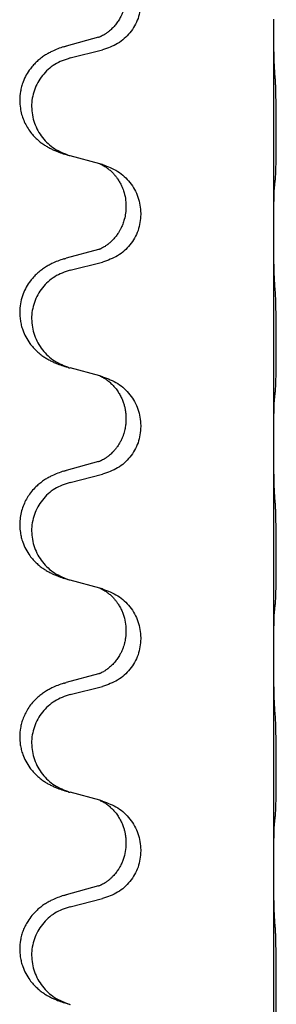
# Model space of a CAD drawing. Units: millimetres. Extents: x -678 to 962, y -268 to 352.
# Drawn here: x 778 to 781, y 230 to 245 of the extents above; entities that cross this region are included whole.
import ezdxf

# ---------------------------------------------------------------- set-up
doc = ezdxf.new("R2010")
doc.units = ezdxf.units.MM

# ---------------------------------------------------------------- blocks, each defined once
blk = doc.blocks.new('HL50-Fuesse', base_point=(-232.141, -632.374))
at = {"color": 7, "linetype": 'Continuous'}
for p, q in [((781.3, 245.045), (781.3, 245.06)), ((781.3, 241.885), (781.3, 245.045)), ((778.68, 244.79), (778.194, 244.657)), ((778.254, 244.479), (778.74, 244.6)), ((778.699, 242.896), (778.254, 243.017)), ((778.74, 242.884), (778.699, 242.896)), ((779.09, 242.265), (779.09, 242.25)), ((779.312, 242.154), (779.312, 242.139)), ((781.3, 241.87), (781.3, 241.885)), ((781.3, 238.71), (781.3, 241.87)), ((778.68, 241.615), (778.194, 241.482)), ((778.254, 241.304), (778.74, 241.425)), ((778.699, 239.721), (778.254, 239.842)), ((778.74, 239.709), (778.699, 239.721)), ((779.09, 239.09), (779.09, 239.075)), ((779.312, 238.979), (779.312, 238.964)), ((781.3, 238.695), (781.3, 238.71)), ((781.3, 235.535), (781.3, 238.695)), ((778.68, 238.44), (778.194, 238.307)), ((778.254, 238.129), (778.74, 238.25)), ((778.699, 236.546), (778.254, 236.667)), ((778.74, 236.534), (778.699, 236.546)), ((779.09, 235.915), (779.09, 235.9)), ((779.312, 235.804), (779.312, 235.789)), ((781.3, 235.52), (781.3, 235.535)), ((781.3, 232.36), (781.3, 235.52)), ((778.68, 235.265), (778.194, 235.132)), ((778.254, 234.954), (778.74, 235.075)), ((778.699, 233.371), (778.254, 233.492)), ((778.74, 233.359), (778.699, 233.371)), ((779.09, 232.74), (779.09, 232.725)), ((779.312, 232.629), (779.312, 232.614)), ((781.3, 232.345), (781.3, 232.36)), ((781.3, 229.185), (781.3, 232.345)), ((778.68, 232.09), (778.194, 231.957)), ((778.254, 231.779), (778.74, 231.9))]:
    blk.add_line(p, q, dxfattribs=at)
for points, knots in [([(779.09, 245.425), (779.09, 245.408), (779.089, 245.374), (779.084, 245.328), (779.077, 245.287), (779.068, 245.248), (779.057, 245.208), (779.042, 245.164), (779.023, 245.12), (778.997, 245.07), (778.965, 245.018), (778.925, 244.965), (778.881, 244.918), (778.846, 244.887), (778.824, 244.869), (778.811, 244.859), (778.796, 244.848), (778.775, 244.834), (778.752, 244.821), (778.732, 244.81), (778.717, 244.803), (778.711, 244.8), (778.708, 244.799)], [0, 0, 0, 0, 0.0508894, 0.1017866, 0.1393285, 0.176874, 0.22091, 0.264948, 0.3149062, 0.364876, 0.4323687, 0.4998836, 0.5629029, 0.6258678, 0.6380633, 0.6502566, 0.6729236, 0.6955992, 0.7243996, 0.7531838, 0.7632977, 0.7734116, 0.7734116, 0.7734116, 0.7734116]), ([(779.312, 245.314), (779.304, 245.232), (779.287, 245.067), (779.16, 244.85), (778.974, 244.681), (778.818, 244.627), (778.74, 244.6)], [0, 0, 0, 0, 0.2452936, 0.4905862, 0.7359184, 0.9812533, 0.9812533, 0.9812533, 0.9812533]), ([(781.314, 244.288), (781.311, 244.33), (781.307, 244.414), (781.305, 244.513), (781.303, 244.586), (781.302, 244.642), (781.302, 244.708), (781.301, 244.802), (781.3, 244.914), (781.3, 245.001), (781.3, 245.045)], [0, 0, 0, 0, 0.1262576, 0.2525195, 0.2984016, 0.344283, 0.4199034, 0.4955242, 0.6262627, 0.7570013, 0.7570013, 0.7570013, 0.7570013]), ([(778.68, 244.79), (778.684, 244.792), (778.694, 244.794), (778.703, 244.797), (778.708, 244.799)], [0, 0, 0, 0, 0.01489689, 0.02979377, 0.02979377, 0.02979377, 0.02979377]), ([(778.161, 244.648), (778.131, 244.637), (778.07, 244.617), (777.993, 244.583), (777.927, 244.549), (777.871, 244.515), (777.815, 244.475), (777.759, 244.428), (777.707, 244.376), (777.652, 244.309), (777.598, 244.226), (777.556, 244.135), (777.528, 244.051), (777.508, 243.961), (777.499, 243.852), (777.507, 243.737), (777.529, 243.635), (777.559, 243.547), (777.601, 243.462), (777.649, 243.386), (777.703, 243.319), (777.756, 243.266), (777.809, 243.221), (777.859, 243.184), (777.911, 243.152), (777.962, 243.124), (778.014, 243.099), (778.077, 243.073), (778.153, 243.046), (778.213, 243.029), (778.243, 243.02)], [0, 0, 0, 0, 0.096027, 0.192052, 0.254296, 0.316552, 0.388575, 0.460593, 0.535268, 0.60999, 0.720826, 0.831641, 0.908444, 0.985264, 1.109961, 1.234716, 1.32816, 1.421544, 1.515891, 1.610239, 1.691555, 1.772839, 1.836218, 1.899587, 1.958726, 2.017865, 2.074494, 2.131121, 2.224, 2.316881, 2.316881, 2.316881, 2.316881]), ([(778.161, 244.648), (778.167, 244.649), (778.178, 244.653), (778.189, 244.656), (778.194, 244.657)], [0, 0, 0, 0, 0.01712207, 0.03424414, 0.03424414, 0.03424414, 0.03424414]), ([(778.254, 244.479), (778.175, 244.452), (778.017, 244.397), (777.861, 244.251), (777.768, 244.113), (777.717, 243.998), (777.686, 243.876), (777.676, 243.751), (777.687, 243.626), (777.719, 243.505), (777.771, 243.39), (777.862, 243.253), (778.014, 243.109), (778.167, 243.05), (778.243, 243.02)], [0, 0, 0, 0, 0.248898, 0.497791, 0.622697, 0.747676, 0.872611, 0.997478, 1.12239, 1.247373, 1.372424, 1.497405, 1.740933, 1.984464, 1.984464, 1.984464, 1.984464]), ([(781.325, 242.674), (781.326, 242.687), (781.328, 242.713), (781.329, 242.75), (781.331, 242.784), (781.332, 242.82), (781.333, 242.858), (781.334, 242.903), (781.335, 242.951), (781.335, 243.005), (781.336, 243.061), (781.337, 243.123), (781.337, 243.187), (781.337, 243.254), (781.338, 243.323), (781.338, 243.393), (781.338, 243.462), (781.337, 243.53), (781.337, 243.597), (781.336, 243.661), (781.336, 243.722), (781.335, 243.779), (781.334, 243.833), (781.333, 243.886), (781.332, 243.941), (781.331, 244.002), (781.329, 244.067), (781.326, 244.113), (781.325, 244.137)], [0, 0, 0, 0, 0.038853, 0.077709, 0.110153, 0.142595, 0.184238, 0.225881, 0.276792, 0.327702, 0.387232, 0.446762, 0.512955, 0.579148, 0.648877, 0.718606, 0.788125, 0.857644, 0.923219, 0.988793, 1.048028, 1.107262, 1.159001, 1.210739, 1.266824, 1.322909, 1.392873, 1.462834, 1.462834, 1.462834, 1.462834]), ([(778.699, 242.896), (778.703, 242.894), (778.711, 242.891), (778.728, 242.883), (778.749, 242.872), (778.772, 242.859), (778.792, 242.845), (778.808, 242.834), (778.821, 242.824), (778.842, 242.808), (778.873, 242.78), (778.909, 242.743), (778.94, 242.705), (778.964, 242.673), (778.983, 242.643), (778.998, 242.617), (779.012, 242.592), (779.026, 242.563), (779.04, 242.529), (779.063, 242.467), (779.085, 242.38), (779.088, 242.303), (779.09, 242.265)], [0, 0, 0, 0, 0.0132133, 0.0264267, 0.0552582, 0.0841047, 0.1068313, 0.1295492, 0.1417842, 0.1540213, 0.2101073, 0.266222, 0.3112294, 0.3562183, 0.3866592, 0.417099, 0.4448903, 0.4726818, 0.5139975, 0.5553235, 0.6695716, 0.7838613, 0.7838613, 0.7838613, 0.7838613]), ([(778.74, 242.884), (778.818, 242.855), (778.975, 242.797), (779.159, 242.623), (779.287, 242.403), (779.304, 242.237), (779.312, 242.154)], [0, 0, 0, 0, 0.2476959, 0.4953848, 0.743561, 0.9917429, 0.9917429, 0.9917429, 0.9917429]), ([(781.314, 242.572), (781.314, 242.58), (781.316, 242.597), (781.319, 242.623), (781.322, 242.648), (781.324, 242.666), (781.325, 242.674)], [0, 0, 0, 0, 0.0251849, 0.0503698, 0.076599, 0.1028283, 0.1028283, 0.1028283, 0.1028283]), ([(781.3, 241.885), (781.3, 241.93), (781.3, 242.021), (781.301, 242.13), (781.302, 242.214), (781.302, 242.267), (781.303, 242.317), (781.305, 242.383), (781.306, 242.468), (781.311, 242.538), (781.314, 242.572)], [0, 0, 0, 0, 0.1361268, 0.2722536, 0.3288234, 0.3853922, 0.4326156, 0.4798416, 0.5837625, 0.6876694, 0.6876694, 0.6876694, 0.6876694]), ([(779.09, 242.25), (779.089, 242.219), (779.086, 242.156), (779.071, 242.082), (779.055, 242.028), (779.044, 241.995), (779.032, 241.965), (779.02, 241.941), (779.01, 241.919), (779, 241.901), (778.989, 241.882), (778.976, 241.862), (778.961, 241.839), (778.942, 241.813), (778.921, 241.787), (778.895, 241.758), (778.866, 241.729), (778.841, 241.708), (778.824, 241.694), (778.811, 241.684), (778.796, 241.673), (778.775, 241.659), (778.752, 241.646), (778.732, 241.635), (778.717, 241.628), (778.711, 241.625), (778.708, 241.624)], [0, 0, 0, 0, 0.0938929, 0.1877688, 0.2252303, 0.2626894, 0.2926552, 0.3226172, 0.3437048, 0.3647925, 0.3859729, 0.4071533, 0.4369912, 0.4668326, 0.5036922, 0.5405563, 0.5832112, 0.625856, 0.6380513, 0.6502449, 0.6729119, 0.6955875, 0.7243878, 0.7531721, 0.763286, 0.7733999, 0.7733999, 0.7733999, 0.7733999]), ([(779.312, 242.139), (779.304, 242.057), (779.287, 241.892), (779.16, 241.675), (778.974, 241.506), (778.818, 241.452), (778.74, 241.425)], [0, 0, 0, 0, 0.2452936, 0.4905862, 0.7359184, 0.9812533, 0.9812533, 0.9812533, 0.9812533]), ([(781.314, 241.113), (781.311, 241.155), (781.307, 241.239), (781.305, 241.338), (781.303, 241.411), (781.302, 241.467), (781.302, 241.533), (781.301, 241.627), (781.3, 241.739), (781.3, 241.826), (781.3, 241.87)], [0, 0, 0, 0, 0.1262599, 0.2525183, 0.2984002, 0.3442818, 0.4199023, 0.495523, 0.6262616, 0.7570001, 0.7570001, 0.7570001, 0.7570001]), ([(778.68, 241.615), (778.684, 241.617), (778.694, 241.619), (778.703, 241.622), (778.708, 241.624)], [0, 0, 0, 0, 0.01489689, 0.02979377, 0.02979377, 0.02979377, 0.02979377]), ([(778.161, 241.473), (778.131, 241.462), (778.07, 241.442), (777.993, 241.408), (777.927, 241.374), (777.871, 241.34), (777.815, 241.3), (777.759, 241.253), (777.707, 241.201), (777.652, 241.134), (777.598, 241.051), (777.549, 240.946), (777.515, 240.83), (777.501, 240.722), (777.502, 240.629), (777.51, 240.553), (777.524, 240.48), (777.55, 240.396), (777.59, 240.304), (777.645, 240.216), (777.703, 240.144), (777.756, 240.091), (777.809, 240.046), (777.859, 240.009), (777.911, 239.977), (777.962, 239.949), (778.014, 239.924), (778.077, 239.898), (778.153, 239.871), (778.213, 239.854), (778.243, 239.845)], [0, 0, 0, 0, 0.096027, 0.192052, 0.254297, 0.316552, 0.388573, 0.460593, 0.535277, 0.609989, 0.720761, 0.831645, 0.956375, 1.081007, 1.157896, 1.234724, 1.308645, 1.382616, 1.496403, 1.610214, 1.691545, 1.772814, 1.836191, 1.899562, 1.958701, 2.01784, 2.074469, 2.131096, 2.223975, 2.316855, 2.316855, 2.316855, 2.316855]), ([(778.161, 241.473), (778.167, 241.474), (778.178, 241.478), (778.189, 241.481), (778.194, 241.482)], [0, 0, 0, 0, 0.01712207, 0.03424414, 0.03424414, 0.03424414, 0.03424414]), ([(778.254, 241.304), (778.175, 241.277), (778.017, 241.222), (777.861, 241.076), (777.768, 240.938), (777.717, 240.823), (777.686, 240.701), (777.676, 240.576), (777.687, 240.451), (777.719, 240.33), (777.771, 240.215), (777.862, 240.078), (778.014, 239.934), (778.167, 239.875), (778.243, 239.845)], [0, 0, 0, 0, 0.248898, 0.497791, 0.622697, 0.747676, 0.872611, 0.997478, 1.12239, 1.247373, 1.372424, 1.497405, 1.740933, 1.984464, 1.984464, 1.984464, 1.984464]), ([(781.325, 239.499), (781.326, 239.512), (781.328, 239.538), (781.329, 239.575), (781.331, 239.609), (781.332, 239.645), (781.333, 239.683), (781.334, 239.728), (781.335, 239.776), (781.335, 239.83), (781.336, 239.886), (781.337, 239.948), (781.337, 240.012), (781.337, 240.079), (781.338, 240.148), (781.338, 240.218), (781.338, 240.287), (781.337, 240.355), (781.337, 240.422), (781.336, 240.486), (781.336, 240.547), (781.335, 240.604), (781.334, 240.658), (781.333, 240.711), (781.332, 240.766), (781.331, 240.827), (781.329, 240.892), (781.326, 240.938), (781.325, 240.962)], [0, 0, 0, 0, 0.038853, 0.077709, 0.110153, 0.142595, 0.184238, 0.225881, 0.276792, 0.327702, 0.387232, 0.446762, 0.512955, 0.579148, 0.648877, 0.718606, 0.788125, 0.857644, 0.923219, 0.988793, 1.048028, 1.107262, 1.159001, 1.210739, 1.266824, 1.322909, 1.392873, 1.462834, 1.462834, 1.462834, 1.462834]), ([(778.699, 239.721), (778.703, 239.719), (778.711, 239.716), (778.728, 239.708), (778.749, 239.697), (778.772, 239.684), (778.792, 239.67), (778.808, 239.659), (778.821, 239.649), (778.844, 239.631), (778.878, 239.6), (778.923, 239.553), (778.963, 239.5), (778.998, 239.444), (779.027, 239.386), (779.049, 239.332), (779.066, 239.279), (779.079, 239.222), (779.088, 239.159), (779.089, 239.113), (779.09, 239.09)], [0, 0, 0, 0, 0.0132133, 0.0264267, 0.0552582, 0.0841047, 0.1068313, 0.1295493, 0.1417842, 0.1540213, 0.2174845, 0.2810014, 0.3490315, 0.4170499, 0.4791353, 0.5412099, 0.5937031, 0.646189, 0.7150811, 0.7839509, 0.7839509, 0.7839509, 0.7839509]), ([(778.74, 239.709), (778.818, 239.68), (778.975, 239.622), (779.159, 239.448), (779.287, 239.228), (779.304, 239.062), (779.312, 238.979)], [0, 0, 0, 0, 0.2476959, 0.4953848, 0.743561, 0.9917429, 0.9917429, 0.9917429, 0.9917429]), ([(781.314, 239.397), (781.314, 239.405), (781.316, 239.422), (781.319, 239.448), (781.322, 239.473), (781.324, 239.491), (781.325, 239.499)], [0, 0, 0, 0, 0.0251849, 0.0503698, 0.076599, 0.1028283, 0.1028283, 0.1028283, 0.1028283]), ([(781.3, 238.71), (781.3, 238.755), (781.3, 238.846), (781.301, 238.955), (781.302, 239.039), (781.302, 239.092), (781.303, 239.142), (781.305, 239.208), (781.306, 239.293), (781.311, 239.363), (781.314, 239.397)], [0, 0, 0, 0, 0.1361268, 0.2722536, 0.3288234, 0.3853922, 0.4326156, 0.4798416, 0.5837625, 0.6876694, 0.6876694, 0.6876694, 0.6876694]), ([(779.09, 239.075), (779.09, 239.058), (779.089, 239.024), (779.084, 238.978), (779.077, 238.937), (779.068, 238.898), (779.057, 238.858), (779.042, 238.814), (779.023, 238.77), (778.999, 238.724), (778.972, 238.679), (778.942, 238.637), (778.911, 238.601), (778.884, 238.572), (778.857, 238.547), (778.838, 238.531), (778.824, 238.519), (778.811, 238.509), (778.796, 238.498), (778.775, 238.484), (778.752, 238.471), (778.732, 238.46), (778.717, 238.453), (778.711, 238.45), (778.708, 238.449)], [0, 0, 0, 0, 0.0508893, 0.1017866, 0.1393287, 0.176874, 0.2209095, 0.264948, 0.3149088, 0.3648761, 0.419423, 0.4739668, 0.5180756, 0.5621747, 0.5940498, 0.6259191, 0.6381141, 0.6503079, 0.6729752, 0.6956506, 0.7244509, 0.7532352, 0.7633491, 0.773463, 0.773463, 0.773463, 0.773463]), ([(779.312, 238.964), (779.304, 238.882), (779.287, 238.717), (779.16, 238.5), (778.974, 238.331), (778.818, 238.277), (778.74, 238.25)], [0, 0, 0, 0, 0.2452936, 0.4905862, 0.7359184, 0.9812533, 0.9812533, 0.9812533, 0.9812533]), ([(781.314, 237.938), (781.311, 237.98), (781.307, 238.064), (781.305, 238.171), (781.303, 238.259), (781.302, 238.322), (781.301, 238.38), (781.3, 238.459), (781.3, 238.564), (781.3, 238.651), (781.3, 238.695)], [0, 0, 0, 0, 0.1262599, 0.2525183, 0.321052, 0.3895852, 0.442554, 0.495523, 0.6262615, 0.7570001, 0.7570001, 0.7570001, 0.7570001]), ([(778.68, 238.44), (778.684, 238.442), (778.694, 238.444), (778.703, 238.447), (778.708, 238.449)], [0, 0, 0, 0, 0.01489689, 0.02979377, 0.02979377, 0.02979377, 0.02979377]), ([(778.161, 238.298), (778.131, 238.287), (778.07, 238.267), (777.993, 238.233), (777.927, 238.199), (777.871, 238.165), (777.815, 238.125), (777.754, 238.074), (777.693, 238.011), (777.636, 237.937), (777.589, 237.857), (777.55, 237.771), (777.522, 237.678), (777.504, 237.578), (777.5, 237.477), (777.508, 237.386), (777.524, 237.304), (777.55, 237.221), (777.59, 237.129), (777.645, 237.041), (777.703, 236.969), (777.756, 236.916), (777.809, 236.871), (777.859, 236.834), (777.911, 236.802), (777.962, 236.774), (778.014, 236.749), (778.077, 236.723), (778.153, 236.696), (778.213, 236.679), (778.243, 236.67)], [0, 0, 0, 0, 0.096027, 0.192052, 0.254299, 0.316552, 0.388561, 0.460594, 0.555562, 0.650546, 0.741107, 0.831671, 0.932613, 1.033587, 1.134224, 1.234798, 1.308736, 1.382691, 1.496471, 1.610288, 1.69162, 1.772888, 1.836265, 1.899636, 1.958776, 2.017914, 2.074543, 2.13117, 2.224049, 2.31693, 2.31693, 2.31693, 2.31693]), ([(778.161, 238.298), (778.167, 238.299), (778.178, 238.303), (778.189, 238.306), (778.194, 238.307)], [0, 0, 0, 0, 0.01712207, 0.03424414, 0.03424414, 0.03424414, 0.03424414]), ([(778.254, 238.129), (778.175, 238.102), (778.017, 238.047), (777.861, 237.901), (777.768, 237.763), (777.717, 237.648), (777.686, 237.526), (777.676, 237.401), (777.687, 237.276), (777.719, 237.155), (777.771, 237.04), (777.862, 236.903), (778.014, 236.759), (778.167, 236.7), (778.243, 236.67)], [0, 0, 0, 0, 0.248898, 0.497791, 0.622697, 0.747676, 0.872611, 0.997478, 1.12239, 1.247373, 1.372424, 1.497405, 1.740933, 1.984464, 1.984464, 1.984464, 1.984464]), ([(781.325, 236.324), (781.326, 236.337), (781.328, 236.363), (781.329, 236.4), (781.331, 236.434), (781.332, 236.47), (781.333, 236.508), (781.334, 236.553), (781.335, 236.601), (781.335, 236.655), (781.336, 236.711), (781.337, 236.773), (781.337, 236.837), (781.337, 236.904), (781.338, 236.973), (781.338, 237.043), (781.338, 237.112), (781.337, 237.18), (781.337, 237.247), (781.336, 237.311), (781.336, 237.372), (781.335, 237.429), (781.334, 237.483), (781.333, 237.536), (781.332, 237.591), (781.331, 237.652), (781.329, 237.717), (781.326, 237.763), (781.325, 237.787)], [0, 0, 0, 0, 0.038853, 0.077709, 0.110153, 0.142595, 0.184238, 0.225881, 0.276792, 0.327702, 0.387232, 0.446762, 0.512955, 0.579148, 0.648877, 0.718606, 0.788125, 0.857644, 0.923219, 0.988793, 1.048028, 1.107262, 1.159001, 1.210739, 1.266824, 1.322909, 1.392873, 1.462834, 1.462834, 1.462834, 1.462834]), ([(778.243, 236.67), (778.245, 236.67), (778.249, 236.669), (778.252, 236.668), (778.254, 236.667)], [0, 0, 0, 0, 0.00603732, 0.01207464, 0.01207464, 0.01207464, 0.01207464]), ([(778.699, 236.546), (778.703, 236.544), (778.711, 236.541), (778.728, 236.533), (778.749, 236.522), (778.772, 236.509), (778.792, 236.495), (778.808, 236.484), (778.821, 236.474), (778.842, 236.458), (778.873, 236.43), (778.909, 236.393), (778.94, 236.355), (778.964, 236.323), (778.983, 236.293), (779.004, 236.258), (779.027, 236.213), (779.057, 236.137), (779.084, 236.038), (779.088, 235.956), (779.09, 235.915)], [0, 0, 0, 0, 0.0132133, 0.0264267, 0.0552582, 0.0841047, 0.1068313, 0.1295493, 0.1417842, 0.1540213, 0.2101072, 0.2662221, 0.3112305, 0.3562182, 0.3866562, 0.4170992, 0.4779129, 0.5387498, 0.6612617, 0.7837765, 0.7837765, 0.7837765, 0.7837765]), ([(778.74, 236.534), (778.818, 236.505), (778.975, 236.447), (779.159, 236.273), (779.287, 236.053), (779.304, 235.887), (779.312, 235.804)], [0, 0, 0, 0, 0.2476959, 0.4953848, 0.743561, 0.9917429, 0.9917429, 0.9917429, 0.9917429]), ([(781.3, 235.535), (781.3, 235.58), (781.3, 235.671), (781.301, 235.78), (781.302, 235.864), (781.302, 235.917), (781.303, 235.967), (781.305, 236.033), (781.306, 236.118), (781.311, 236.188), (781.314, 236.222)], [0, 0, 0, 0, 0.1361268, 0.2722536, 0.3288234, 0.3853922, 0.4326156, 0.4798416, 0.5837625, 0.6876694, 0.6876694, 0.6876694, 0.6876694]), ([(781.314, 236.222), (781.314, 236.23), (781.316, 236.247), (781.319, 236.273), (781.322, 236.298), (781.324, 236.316), (781.325, 236.324)], [0, 0, 0, 0, 0.0251849, 0.0503698, 0.076599, 0.1028283, 0.1028283, 0.1028283, 0.1028283]), ([(779.09, 235.9), (779.09, 235.883), (779.089, 235.849), (779.084, 235.803), (779.077, 235.762), (779.068, 235.723), (779.057, 235.683), (779.042, 235.639), (779.023, 235.595), (778.997, 235.545), (778.965, 235.493), (778.925, 235.44), (778.881, 235.393), (778.846, 235.362), (778.824, 235.344), (778.811, 235.334), (778.796, 235.323), (778.775, 235.309), (778.752, 235.296), (778.732, 235.285), (778.717, 235.278), (778.711, 235.275), (778.708, 235.274)], [0, 0, 0, 0, 0.0508894, 0.1017866, 0.1393285, 0.176874, 0.22091, 0.264948, 0.3149062, 0.364876, 0.4323687, 0.4998836, 0.5629029, 0.6258678, 0.6380633, 0.6502566, 0.6729236, 0.6955992, 0.7243996, 0.7531838, 0.7632977, 0.7734116, 0.7734116, 0.7734116, 0.7734116]), ([(779.312, 235.789), (779.304, 235.707), (779.287, 235.542), (779.16, 235.325), (778.974, 235.156), (778.818, 235.102), (778.74, 235.075)], [0, 0, 0, 0, 0.2452936, 0.4905862, 0.7359184, 0.9812533, 0.9812533, 0.9812533, 0.9812533]), ([(781.314, 234.763), (781.311, 234.805), (781.307, 234.889), (781.305, 234.993), (781.303, 235.075), (781.302, 235.135), (781.301, 235.196), (781.3, 235.281), (781.3, 235.389), (781.3, 235.476), (781.3, 235.52)], [0, 0, 0, 0, 0.1262576, 0.2525195, 0.3120957, 0.3716709, 0.4335974, 0.4955242, 0.6262627, 0.7570013, 0.7570013, 0.7570013, 0.7570013]), ([(778.68, 235.265), (778.684, 235.267), (778.694, 235.269), (778.703, 235.272), (778.708, 235.274)], [0, 0, 0, 0, 0.01489689, 0.02979377, 0.02979377, 0.02979377, 0.02979377]), ([(778.161, 235.123), (778.131, 235.112), (778.07, 235.092), (777.993, 235.058), (777.927, 235.024), (777.871, 234.99), (777.815, 234.95), (777.754, 234.899), (777.693, 234.836), (777.636, 234.762), (777.589, 234.682), (777.554, 234.604), (777.528, 234.526), (777.508, 234.436), (777.499, 234.327), (777.506, 234.219), (777.524, 234.129), (777.55, 234.046), (777.59, 233.954), (777.645, 233.866), (777.703, 233.794), (777.756, 233.741), (777.809, 233.696), (777.859, 233.659), (777.911, 233.627), (777.962, 233.599), (778.014, 233.574), (778.077, 233.548), (778.153, 233.521), (778.213, 233.504), (778.243, 233.495)], [0, 0, 0, 0, 0.096027, 0.192052, 0.254299, 0.316552, 0.388562, 0.460593, 0.555556, 0.650546, 0.741131, 0.83167, 0.908455, 0.985292, 1.110027, 1.234743, 1.3087, 1.382638, 1.49641, 1.610233, 1.691566, 1.772834, 1.83621, 1.899582, 1.958721, 2.017859, 2.074488, 2.131115, 2.223994, 2.316875, 2.316875, 2.316875, 2.316875]), ([(778.161, 235.123), (778.167, 235.124), (778.178, 235.128), (778.189, 235.131), (778.194, 235.132)], [0, 0, 0, 0, 0.01712207, 0.03424414, 0.03424414, 0.03424414, 0.03424414]), ([(778.254, 234.954), (778.175, 234.927), (778.017, 234.872), (777.861, 234.726), (777.768, 234.588), (777.717, 234.473), (777.686, 234.351), (777.676, 234.226), (777.687, 234.101), (777.719, 233.98), (777.771, 233.865), (777.862, 233.728), (778.014, 233.584), (778.167, 233.525), (778.243, 233.495)], [0, 0, 0, 0, 0.248898, 0.497791, 0.622697, 0.747676, 0.872611, 0.997478, 1.12239, 1.247373, 1.372424, 1.497405, 1.740933, 1.984464, 1.984464, 1.984464, 1.984464]), ([(781.325, 233.149), (781.326, 233.162), (781.328, 233.188), (781.329, 233.225), (781.331, 233.259), (781.332, 233.295), (781.333, 233.333), (781.334, 233.378), (781.335, 233.426), (781.335, 233.48), (781.336, 233.536), (781.337, 233.598), (781.337, 233.662), (781.337, 233.729), (781.338, 233.798), (781.338, 233.868), (781.338, 233.937), (781.337, 234.005), (781.337, 234.072), (781.336, 234.136), (781.336, 234.197), (781.335, 234.254), (781.334, 234.308), (781.333, 234.361), (781.332, 234.416), (781.331, 234.477), (781.329, 234.542), (781.326, 234.588), (781.325, 234.612)], [0, 0, 0, 0, 0.038853, 0.077709, 0.110153, 0.142595, 0.184238, 0.225881, 0.276792, 0.327702, 0.387232, 0.446762, 0.512955, 0.579148, 0.648877, 0.718606, 0.788125, 0.857644, 0.923219, 0.988793, 1.048028, 1.107262, 1.159001, 1.210739, 1.266824, 1.322909, 1.392873, 1.462834, 1.462834, 1.462834, 1.462834]), ([(778.243, 233.495), (778.245, 233.495), (778.249, 233.494), (778.252, 233.493), (778.254, 233.492)], [0, 0, 0, 0, 0.00603732, 0.01207464, 0.01207464, 0.01207464, 0.01207464]), ([(778.699, 233.371), (778.703, 233.369), (778.711, 233.366), (778.728, 233.358), (778.749, 233.347), (778.772, 233.334), (778.792, 233.32), (778.808, 233.309), (778.821, 233.299), (778.844, 233.281), (778.878, 233.25), (778.923, 233.203), (778.963, 233.15), (778.998, 233.094), (779.027, 233.036), (779.049, 232.982), (779.066, 232.929), (779.079, 232.872), (779.088, 232.809), (779.089, 232.763), (779.09, 232.74)], [0, 0, 0, 0, 0.0132133, 0.0264267, 0.0552582, 0.0841047, 0.1068313, 0.1295493, 0.1417842, 0.1540213, 0.2174845, 0.2810014, 0.3490315, 0.4170499, 0.4791353, 0.5412099, 0.5937031, 0.646189, 0.7150811, 0.7839509, 0.7839509, 0.7839509, 0.7839509]), ([(778.74, 233.359), (778.818, 233.33), (778.975, 233.272), (779.159, 233.098), (779.287, 232.878), (779.304, 232.712), (779.312, 232.629)], [0, 0, 0, 0, 0.2476959, 0.4953848, 0.743561, 0.9917429, 0.9917429, 0.9917429, 0.9917429]), ([(781.314, 233.047), (781.314, 233.055), (781.316, 233.072), (781.319, 233.098), (781.322, 233.123), (781.324, 233.141), (781.325, 233.149)], [0, 0, 0, 0, 0.0251849, 0.0503698, 0.076599, 0.1028283, 0.1028283, 0.1028283, 0.1028283]), ([(781.3, 232.36), (781.3, 232.405), (781.3, 232.496), (781.301, 232.605), (781.302, 232.689), (781.302, 232.742), (781.303, 232.792), (781.305, 232.858), (781.306, 232.943), (781.311, 233.013), (781.314, 233.047)], [0, 0, 0, 0, 0.1361268, 0.2722536, 0.3288234, 0.3853922, 0.4326156, 0.4798416, 0.5837625, 0.6876694, 0.6876694, 0.6876694, 0.6876694]), ([(779.09, 232.725), (779.088, 232.685), (779.084, 232.603), (779.057, 232.505), (779.027, 232.429), (779.006, 232.387), (778.989, 232.357), (778.976, 232.337), (778.961, 232.314), (778.942, 232.288), (778.921, 232.262), (778.895, 232.233), (778.866, 232.204), (778.841, 232.183), (778.824, 232.169), (778.811, 232.159), (778.796, 232.148), (778.775, 232.134), (778.752, 232.121), (778.732, 232.11), (778.717, 232.103), (778.711, 232.1), (778.708, 232.099)], [0, 0, 0, 0, 0.1218157, 0.2436287, 0.3041316, 0.3646057, 0.3857879, 0.4069666, 0.436804, 0.4666459, 0.5035056, 0.5403696, 0.5830245, 0.6256693, 0.6378646, 0.6500582, 0.6727252, 0.6954008, 0.7242011, 0.7529854, 0.7630993, 0.7732132, 0.7732132, 0.7732132, 0.7732132]), ([(779.312, 232.614), (779.304, 232.532), (779.287, 232.367), (779.16, 232.15), (778.974, 231.981), (778.818, 231.927), (778.74, 231.9)], [0, 0, 0, 0, 0.2452936, 0.4905862, 0.7359184, 0.9812533, 0.9812533, 0.9812533, 0.9812533]), ([(781.314, 231.588), (781.311, 231.63), (781.307, 231.714), (781.305, 231.813), (781.303, 231.886), (781.302, 231.942), (781.302, 232.008), (781.301, 232.102), (781.3, 232.214), (781.3, 232.301), (781.3, 232.345)], [0, 0, 0, 0, 0.1262599, 0.2525183, 0.2984002, 0.3442818, 0.4199023, 0.495523, 0.6262615, 0.7570001, 0.7570001, 0.7570001, 0.7570001]), ([(778.68, 232.09), (778.684, 232.092), (778.694, 232.094), (778.703, 232.097), (778.708, 232.099)], [0, 0, 0, 0, 0.01489689, 0.02979377, 0.02979377, 0.02979377, 0.02979377]), ([(778.161, 231.948), (778.131, 231.937), (778.07, 231.917), (777.993, 231.883), (777.927, 231.849), (777.871, 231.815), (777.815, 231.775), (777.75, 231.721), (777.683, 231.65), (777.625, 231.57), (777.583, 231.494), (777.552, 231.424), (777.528, 231.351), (777.508, 231.261), (777.499, 231.152), (777.506, 231.044), (777.524, 230.954), (777.55, 230.871), (777.59, 230.779), (777.645, 230.691), (777.703, 230.619), (777.756, 230.566), (777.809, 230.521), (777.859, 230.484), (777.911, 230.452), (777.962, 230.424), (778.014, 230.399), (778.077, 230.373), (778.153, 230.346), (778.213, 230.329), (778.243, 230.32)], [0, 0, 0, 0, 0.096027, 0.192052, 0.254301, 0.316552, 0.388552, 0.460594, 0.570531, 0.680463, 0.756081, 0.831649, 0.908424, 0.985271, 1.11001, 1.234722, 1.308679, 1.382617, 1.49639, 1.610213, 1.691545, 1.772813, 1.83619, 1.899561, 1.958701, 2.017839, 2.074468, 2.131095, 2.223974, 2.316855, 2.316855, 2.316855, 2.316855]), ([(778.161, 231.948), (778.167, 231.949), (778.178, 231.953), (778.189, 231.956), (778.194, 231.957)], [0, 0, 0, 0, 0.01712211, 0.03424421, 0.03424421, 0.03424421, 0.03424421]), ([(778.254, 231.779), (778.175, 231.752), (778.017, 231.697), (777.861, 231.551), (777.768, 231.413), (777.717, 231.298), (777.686, 231.176), (777.676, 231.051), (777.687, 230.926), (777.719, 230.805), (777.771, 230.69), (777.862, 230.553), (778.014, 230.409), (778.167, 230.35), (778.243, 230.32)], [0, 0, 0, 0, 0.248898, 0.497791, 0.622697, 0.747676, 0.872611, 0.997478, 1.12239, 1.247373, 1.372424, 1.497405, 1.740933, 1.984464, 1.984464, 1.984464, 1.984464]), ([(781.325, 229.974), (781.326, 229.987), (781.328, 230.013), (781.329, 230.05), (781.331, 230.084), (781.332, 230.12), (781.333, 230.158), (781.334, 230.203), (781.335, 230.251), (781.335, 230.305), (781.336, 230.361), (781.337, 230.423), (781.337, 230.487), (781.337, 230.554), (781.338, 230.623), (781.338, 230.693), (781.338, 230.762), (781.337, 230.83), (781.337, 230.897), (781.336, 230.961), (781.336, 231.022), (781.335, 231.079), (781.334, 231.133), (781.333, 231.186), (781.332, 231.241), (781.331, 231.302), (781.329, 231.367), (781.326, 231.413), (781.325, 231.437)], [0, 0, 0, 0, 0.038853, 0.077709, 0.110153, 0.142595, 0.184238, 0.225881, 0.276792, 0.327702, 0.387232, 0.446762, 0.512955, 0.579148, 0.648877, 0.718606, 0.788125, 0.857644, 0.923219, 0.988793, 1.048028, 1.107262, 1.159001, 1.210739, 1.266824, 1.322909, 1.392873, 1.462834, 1.462834, 1.462834, 1.462834])]:
    blk.add_open_spline(points, degree=3, knots=knots, dxfattribs=at)
for points in [[(781.325, 244.137), (781.323, 244.162), (781.319, 244.212), (781.315, 244.263), (781.314, 244.288)], [(778.243, 243.02), (778.245, 243.02), (778.249, 243.019), (778.252, 243.018), (778.254, 243.017)], [(781.325, 240.962), (781.323, 240.987), (781.319, 241.037), (781.315, 241.088), (781.314, 241.113)], [(778.243, 239.845), (778.245, 239.845), (778.249, 239.844), (778.252, 239.843), (778.254, 239.842)], [(781.325, 237.787), (781.323, 237.812), (781.319, 237.862), (781.315, 237.913), (781.314, 237.938)], [(781.325, 234.612), (781.323, 234.637), (781.319, 234.687), (781.315, 234.738), (781.314, 234.763)], [(781.325, 231.437), (781.323, 231.462), (781.319, 231.512), (781.315, 231.563), (781.314, 231.588)], [(778.243, 230.32), (778.245, 230.32), (778.249, 230.319), (778.252, 230.318), (778.254, 230.317)]]:
    blk.add_open_spline(points, degree=3, dxfattribs=at)
blk = doc.blocks.new('HL50FF_0_3D__54')
blk.add_blockref('HL50-Fuesse', (-232.141, -632.374))

msp = doc.modelspace()

# ---------------------------------------------------------------- block references
msp.add_blockref('HL50FF_0_3D__54', (0, 0))

doc.saveas('drawing.dxf')
